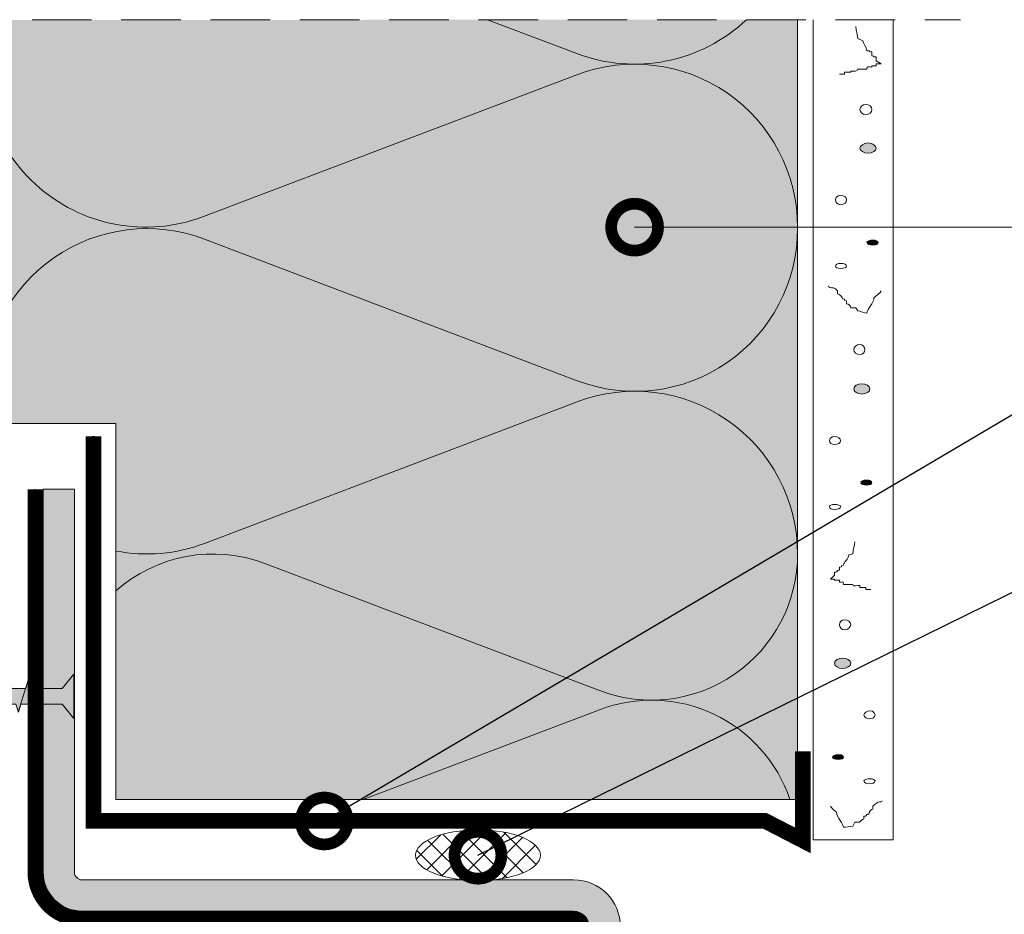
# Model space of a CAD drawing. Units: millimetres. Extents: x -39 to 381, y -14 to 283.
# Drawn here: x 48 to 111, y 165 to 222 of the extents above; entities that cross this region are included whole.
import ezdxf
from ezdxf import colors
from ezdxf.entities.mleader import LeaderData, LeaderLine
from ezdxf.math import Vec2, Vec3

# ---------------------------------------------------------------- set-up
doc = ezdxf.new("R2010")
doc.units = ezdxf.units.MM
doc.linetypes.add('STRICHLINIE', pattern=[19.05, 12.7, -6.35])
doc.layers.get('0').update_dxf_attribs({"color": 1})
for name, color, linetype, lineweight in [('Befestiger', 7, 'Continuous', 9), ('Befestiger_Hg', 254, 'Continuous', 9), ('Beschriftung', 7, 'Continuous', 13), ('Bitumen', 7, 'Continuous', 9), ('Dichtung', 7, 'Continuous', 9), ('Dämmung', 7, 'Continuous', 9), ('folie', 5, 'Continuous', 9), ('Konstruktionslinie', 7, 'STRICHLINIE', 13), ('Profil', 7, 'Continuous', 60), ('Putz', 7, 'Continuous', 9)]:
    doc.layers.add(name, color=color, linetype=linetype, lineweight=lineweight)
doc.layers.add('Dämmung_Hg', color=7, linetype='Continuous', lineweight=9, true_color=0xfff2a6)
doc.styles.get("Standard").update_dxf_attribs({"font": 'ARIAL.TTF'})

# ---------------------------------------------------------------- blocks, each defined once
blk = doc.blocks.new('Schraube_klein')
at = {"layer": 'Befestiger_Hg'}
h = blk.add_hatch(color=256, dxfattribs=at)
h.dxf.hatch_style = 1
h.paths.add_polyline_path([(3.061, -0.549), (3.233, -1.155), (3.419, -0.55), (4.367, -0.55), (4.539, -1.155), (4.709, -0.549), (5.673, -0.549), (5.845, -1.155), (6.031, -0.549), (6.979, -0.549), (7.137, -1.155), (7.326, -0.549), (8.285, -0.549), (8.442, -1.155), (8.632, -0.549), (9.591, -0.549), (9.748, -1.155), (9.925, -0.589), (10.844, -0.589), (11.016, -1.155), (11.191, -0.589), (12.15, -0.589), (12.323, -1.155), (12.497, -0.589), (13.456, -0.589), (13.626, -1.155), (13.803, -0.588), (14.762, -0.588), (14.934, -1.155), (15.109, -0.588), (16.068, -0.588), (16.24, -1.155), (16.414, -0.589), (17.404, -0.589), (17.546, -1.155), (17.716, -0.588), (18.679, -0.588), (18.849, -1.155), (19.029, -0.579), (21.973, -0.579), (22.806, -1.612), (22.806, 1.55), (21.976, 0.522), (19.691, 0.522), (19.554, 1.12), (19.369, 0.522), (18.392, 0.522), (18.255, 1.12), (18.071, 0.522), (17.115, 0.522), (16.949, 1.12), (16.765, 0.522), (15.809, 0.522), (15.643, 1.12), (15.456, 0.522), (14.503, 0.522), (14.337, 1.12), (14.151, 0.523), (13.197, 0.522), (13.031, 1.12), (12.844, 0.522), (11.891, 0.522), (11.725, 1.12), (11.552, 0.567), (10.636, 0.567), (10.46, 1.12), (10.285, 0.561), (9.332, 0.561), (9.157, 1.12), (8.979, 0.561), (8.026, 0.561), (7.854, 1.12), (7.673, 0.561), (6.72, 0.561), (6.542, 1.12), (6.368, 0.561), (5.414, 0.561), (5.237, 1.12), (5.065, 0.561), (4.108, 0.561), (3.931, 1.12), (3.756, 0.561), (2.788, 0.561), (2.619, 1.12), (2.446, 0.566), (0.709, 0.566), (0, 0), (0.709, -0.594), (1.755, -0.594), (1.915, -1.155), (2.097, -0.549)])
at = {"layer": 'Befestiger'}
for p, q in [((2.446, 0.566), (2.619, 1.12)), ((3.756, 0.561), (3.931, 1.12)), ((5.065, 0.561), (5.237, 1.12)), ((6.368, 0.561), (6.542, 1.12)), ((7.673, 0.561), (7.854, 1.12)), ((8.979, 0.561), (9.157, 1.12)), ((10.285, 0.561), (10.46, 1.12)), ((11.552, 0.567), (11.725, 1.12)), ((12.844, 0.522), (13.031, 1.12)), ((14.151, 0.523), (14.337, 1.12)), ((15.456, 0.522), (15.643, 1.12)), ((16.765, 0.522), (16.949, 1.12)), ((18.071, 0.522), (18.255, 1.12)), ((19.369, 0.522), (19.554, 1.12)), ((2.097, -0.549), (1.915, -1.155)), ((3.419, -0.55), (3.233, -1.155)), ((4.709, -0.549), (4.539, -1.155)), ((6.031, -0.549), (5.845, -1.155)), ((7.326, -0.549), (7.137, -1.155)), ((8.632, -0.549), (8.442, -1.155)), ((9.925, -0.589), (9.748, -1.155)), ((11.191, -0.589), (11.016, -1.155)), ((12.497, -0.589), (12.323, -1.155)), ((13.803, -0.588), (13.626, -1.155)), ((15.109, -0.588), (14.934, -1.155)), ((16.414, -0.589), (16.24, -1.155)), ((17.716, -0.588), (17.546, -1.155)), ((19.029, -0.579), (18.849, -1.155))]:
    blk.add_line(p, q, dxfattribs=at)
at = {"layer": 'Befestiger', "lineweight": 9}
blk.add_line((2.446, 0.566), (0.709, 0.566), dxfattribs=at)
for points in [[(21.976, 0.522), (22.806, 1.55)], [(22.806, -1.612), (22.806, 1.55)], [(1.915, -1.155), (2.616, 1.12)], [(2.619, 1.12), (2.788, 0.561)], [(3.231, -1.155), (3.928, 1.12)], [(3.931, 1.12), (4.108, 0.562), (4.109, 0.561)], [(4.537, -1.155), (5.234, 1.12)], [(5.237, 1.12), (5.414, 0.561)], [(5.842, -1.155), (6.54, 1.12)], [(6.542, 1.12), (6.72, 0.561)], [(7.134, -1.155), (7.846, 1.12)], [(7.854, 1.12), (8.026, 0.561)], [(8.44, -1.155), (9.155, 1.12)], [(9.157, 1.12), (9.332, 0.561)], [(9.746, -1.155), (10.457, 1.12)], [(10.46, 1.12), (10.636, 0.567)], [(11.013, -1.155), (11.723, 1.12)], [(11.725, 1.12), (11.891, 0.522)], [(12.319, -1.155), (13.029, 1.12)], [(13.031, 1.12), (13.197, 0.523), (13.197, 0.522)], [(13.623, -1.155), (14.335, 1.12)], [(14.337, 1.12), (14.503, 0.522)], [(14.931, -1.155), (15.641, 1.12)], [(15.643, 1.12), (15.809, 0.522)], [(16.237, -1.155), (16.946, 1.12)], [(16.949, 1.12), (17.115, 0.522)], [(17.543, -1.155), (18.252, 1.12)], [(18.255, 1.12), (18.392, 0.522)], [(18.846, -1.154), (19.552, 1.12)], [(19.554, 1.12), (19.691, 0.522)], [(0.709, 0.566), (0, 0)], [(0.709, -0.594), (0, 0)], [(3.756, 0.561), (2.788, 0.561)], [(5.065, 0.561), (4.109, 0.561)], [(6.368, 0.561), (5.414, 0.561)], [(7.673, 0.561), (6.72, 0.561)], [(8.979, 0.561), (8.026, 0.561)], [(10.285, 0.561), (9.332, 0.561)], [(11.552, 0.567), (10.636, 0.567)], [(12.844, 0.522), (11.891, 0.522)], [(14.151, 0.523), (13.197, 0.522)], [(15.456, 0.522), (14.503, 0.522)], [(16.765, 0.522), (15.809, 0.522)], [(18.071, 0.522), (17.115, 0.522)], [(19.369, 0.522), (18.392, 0.522)], [(21.976, 0.522), (19.691, 0.522)], [(1.755, -0.594), (0.709, -0.594)], [(1.755, -0.594), (1.915, -1.155)], [(3.061, -0.549), (2.097, -0.549)], [(3.061, -0.549), (3.233, -1.155)], [(4.367, -0.55), (3.419, -0.55)], [(4.367, -0.55), (4.539, -1.155)], [(5.673, -0.549), (4.709, -0.549)], [(5.673, -0.549), (5.845, -1.155)], [(6.979, -0.549), (6.031, -0.549)], [(6.979, -0.549), (7.137, -1.155)], [(8.285, -0.549), (7.326, -0.549)], [(8.285, -0.549), (8.442, -1.155)], [(9.591, -0.549), (8.632, -0.549)], [(9.591, -0.549), (9.748, -1.155)], [(10.844, -0.589), (9.925, -0.589)], [(10.844, -0.589), (11.016, -1.155)], [(12.15, -0.589), (11.191, -0.589)], [(12.15, -0.589), (12.323, -1.155)], [(13.456, -0.589), (12.497, -0.589)], [(13.456, -0.589), (13.626, -1.155)], [(14.762, -0.588), (13.803, -0.588)], [(14.762, -0.588), (14.934, -1.155)], [(16.068, -0.588), (15.109, -0.588)], [(16.068, -0.588), (16.24, -1.155)], [(17.404, -0.589), (16.414, -0.589)], [(17.404, -0.589), (17.546, -1.155)], [(18.679, -0.588), (17.716, -0.588)], [(18.679, -0.588), (18.849, -1.155)], [(21.973, -0.579), (19.029, -0.579)], [(21.973, -0.579), (22.806, -1.612)]]:
    blk.add_lwpolyline(points, dxfattribs=at)
at = {"layer": 'Befestiger_Hg'}
for p, q in [((2.446, 0.566), (2.619, 1.12)), ((3.756, 0.561), (3.931, 1.12)), ((5.065, 0.561), (5.237, 1.12)), ((6.368, 0.561), (6.542, 1.12)), ((7.673, 0.561), (7.854, 1.12)), ((8.979, 0.561), (9.157, 1.12)), ((10.285, 0.561), (10.46, 1.12)), ((11.552, 0.567), (11.725, 1.12)), ((12.844, 0.522), (13.031, 1.12)), ((14.151, 0.523), (14.337, 1.12)), ((15.456, 0.522), (15.643, 1.12)), ((16.765, 0.522), (16.949, 1.12)), ((18.071, 0.522), (18.255, 1.12)), ((19.369, 0.522), (19.554, 1.12)), ((2.097, -0.549), (1.915, -1.155)), ((3.419, -0.55), (3.233, -1.155)), ((4.709, -0.549), (4.539, -1.155)), ((6.031, -0.549), (5.845, -1.155)), ((7.326, -0.549), (7.137, -1.155)), ((8.632, -0.549), (8.442, -1.155)), ((9.925, -0.589), (9.748, -1.155)), ((11.191, -0.589), (11.016, -1.155)), ((12.497, -0.589), (12.323, -1.155)), ((13.803, -0.588), (13.626, -1.155)), ((15.109, -0.588), (14.934, -1.155)), ((16.414, -0.589), (16.24, -1.155)), ((17.716, -0.588), (17.546, -1.155)), ((19.029, -0.579), (18.849, -1.155))]:
    blk.add_line(p, q, dxfattribs=at)
at = {"layer": 'Befestiger_Hg', "lineweight": 9}
blk.add_line((2.446, 0.566), (0.709, 0.566), dxfattribs=at)
for points in [[(21.976, 0.522), (22.806, 1.55)], [(22.806, -1.612), (22.806, 1.55)], [(2.619, 1.12), (2.788, 0.561)], [(3.931, 1.12), (4.108, 0.562), (4.109, 0.561)], [(5.237, 1.12), (5.414, 0.561)], [(6.542, 1.12), (6.72, 0.561)], [(7.854, 1.12), (8.026, 0.561)], [(9.157, 1.12), (9.332, 0.561)], [(10.46, 1.12), (10.636, 0.567)], [(11.725, 1.12), (11.891, 0.522)], [(13.031, 1.12), (13.197, 0.523), (13.197, 0.522)], [(14.337, 1.12), (14.503, 0.522)], [(15.643, 1.12), (15.809, 0.522)], [(16.949, 1.12), (17.115, 0.522)], [(18.255, 1.12), (18.392, 0.522)], [(19.554, 1.12), (19.691, 0.522)], [(0.709, 0.566), (0, 0)], [(0.709, -0.594), (0, 0)], [(3.756, 0.561), (2.788, 0.561)], [(5.065, 0.561), (4.109, 0.561)], [(6.368, 0.561), (5.414, 0.561)], [(7.673, 0.561), (6.72, 0.561)], [(8.979, 0.561), (8.026, 0.561)], [(10.285, 0.561), (9.332, 0.561)], [(11.552, 0.567), (10.636, 0.567)], [(12.844, 0.522), (11.891, 0.522)], [(14.151, 0.523), (13.197, 0.522)], [(15.456, 0.522), (14.503, 0.522)], [(16.765, 0.522), (15.809, 0.522)], [(18.071, 0.522), (17.115, 0.522)], [(19.369, 0.522), (18.392, 0.522)], [(21.976, 0.522), (19.691, 0.522)], [(1.755, -0.594), (0.709, -0.594)], [(1.755, -0.594), (1.915, -1.155)], [(3.061, -0.549), (2.097, -0.549)], [(3.061, -0.549), (3.233, -1.155)], [(4.367, -0.55), (3.419, -0.55)], [(4.367, -0.55), (4.539, -1.155)], [(5.673, -0.549), (4.709, -0.549)], [(5.673, -0.549), (5.845, -1.155)], [(6.979, -0.549), (6.031, -0.549)], [(6.979, -0.549), (7.137, -1.155)], [(8.285, -0.549), (7.326, -0.549)], [(8.285, -0.549), (8.442, -1.155)], [(9.591, -0.549), (8.632, -0.549)], [(9.591, -0.549), (9.748, -1.155)], [(10.844, -0.589), (9.925, -0.589)], [(10.844, -0.589), (11.016, -1.155)], [(12.15, -0.589), (11.191, -0.589)], [(12.15, -0.589), (12.323, -1.155)], [(13.456, -0.589), (12.497, -0.589)], [(13.456, -0.589), (13.626, -1.155)], [(14.762, -0.588), (13.803, -0.588)], [(14.762, -0.588), (14.934, -1.155)], [(16.068, -0.588), (15.109, -0.588)], [(16.068, -0.588), (16.24, -1.155)], [(17.404, -0.589), (16.414, -0.589)], [(17.404, -0.589), (17.546, -1.155)], [(18.679, -0.588), (17.716, -0.588)], [(18.679, -0.588), (18.849, -1.155)], [(21.973, -0.579), (19.029, -0.579)], [(21.973, -0.579), (22.806, -1.612)]]:
    blk.add_lwpolyline(points, dxfattribs=at)
blk = doc.blocks.new('_DotSmall')
at = {"color": 0, "linetype": 'ByBlock', "const_width": 0.5}
blk.add_lwpolyline([(-0.0625, 0, 1), (0.0625, 0, 1)], format="xyb", close=True, dxfattribs=at)
blk = doc.blocks.new('z profil')
at = {"layer": 'Bitumen'}
for p, q in [((0, -24.5), (0, 0)), ((2.5, 0), (0.5, 0)), ((0.5, -24.5), (0.5, 0)), ((2.5, -24.5), (2.5, 0)), ((34.95, -50), (34.95, -28)), ((35.45, -50), (35.45, -28)), ((37.45, -50), (37.45, -28))]:
    blk.add_line(p, q, dxfattribs=at)
at = {"layer": 'Bitumen', "const_width": 1}
for points in [[(0, 0), (0, -24.5, 0.414214), (3, -27.5, 1.115024)], [(34.95, -50), (34.95, -28, 0.414214), (34.45, -27.5, 1.022469)]]:
    blk.add_lwpolyline(points, format="xyb", dxfattribs=at)
blk.add_lwpolyline([(3, -27.5), (34.45, -27.5)], dxfattribs=at)
at = {"layer": 'Bitumen'}
for centre, radius, start, end in [((3, -24.5), 3, 180, 270), ((3, -24.5), 2.5, 180, 270), ((3, -24.5), 0.5, 180, 270), ((34.45, -28), 3, 0, 90), ((34.45, -28), 1, 0, 90), ((34.45, -28), 0.5, 0, 90)]:
    blk.add_arc(centre, radius, start, end, dxfattribs=at)
at = {"layer": 'Dämmung'}
for p, q in [((34.45, -25), (3, -25)), ((34.45, -27), (3, -27)), ((34.45, -27.5), (3, -27.5)), ((37.45, -50), (35.45, -50))]:
    blk.add_line(p, q, dxfattribs=at)

msp = doc.modelspace()

# ---------------------------------------------------------------- hatches: boundary and pattern name
at = {"layer": 'Dichtung', "lineweight": 9, "ltscale": 0.09}
h = msp.add_hatch(dxfattribs=at)
h.set_pattern_fill('ANSI37', color=256, scale=0.3)
h.set_pattern_definition([(45, (-2.3078, -9.9707), (-0.673519, 0.673519), []), (135, (-2.3078, -9.9707), (-0.673519, -0.673519), [])])
edge = h.paths.add_edge_path()
edge.add_ellipse((77.445, 168.469), major_axis=(4, 0), ratio=0.406338, start_angle=0, end_angle=360)
at = {"layer": 'Dämmung_Hg'}
h = msp.add_hatch(color=256, dxfattribs=at)
h.dxf.hatch_style = 1
h.paths.add_polyline_path([(45.739, 196.097), (54.265, 196.097), (54.265, 172.041), (97.907, 172.041), (97.907, 221.95), (45.739, 221.933)])
at = {"layer": 'folie'}
h = msp.add_hatch(color=256, dxfattribs=at)
edge = h.paths.add_edge_path()
edge.add_line((50.841, 178.15), (49.615, 178.15))
edge.add_line((49.615, 178.15), (49.615, 167.394))
edge.add_arc((52.115, 167.394), 2.5, 180, 270)
edge.add_line((52.115, 164.894), (83.565, 164.894))
edge.add_arc((83.565, 163.894), 1, 0, 90, ccw=False)
edge.add_line((84.565, 163.894), (84.565, 144.631))
edge.add_line((84.565, 144.631), (86.565, 144.631))
edge.add_line((86.565, 144.631), (86.565, 163.894))
edge.add_arc((83.565, 163.894), 3, 0, 90)
edge.add_line((83.565, 166.894), (78.433, 166.894))
edge.add_ellipse((77.445, 168.469), major_axis=(-4, 0), ratio=0.406338, start_angle=75.70998, end_angle=104.29002, ccw=False)
edge.add_line((76.458, 166.894), (52.115, 166.894))
edge.add_arc((52.115, 167.394), 0.5, 180, 270, ccw=False)
edge.add_line((51.615, 167.394), (51.615, 191.894))
edge.add_line((51.615, 191.894), (49.615, 191.894))
edge.add_line((49.615, 191.894), (49.615, 179.141))
edge.add_line((49.615, 179.141), (50.844, 179.141))
edge.add_line((50.844, 179.141), (51.591, 180.066))
edge.add_line((51.591, 180.066), (51.591, 177.22))
edge.add_line((51.591, 177.22), (50.841, 178.15))
h.paths.add_polyline_path([(86.565, 141.894), (86.565, 144.631), (84.565, 144.631), (84.565, 141.894)])
at = {"layer": 'Putz'}
h = msp.add_hatch(color=256, dxfattribs=at)
h.dxf.hatch_style = 2
edge = h.paths.add_edge_path()
edge.add_spline(control_points=[(102.147, 213.414), (102.406, 213.414), (102.73, 213.414), (102.924, 213.544), (102.924, 213.738), (102.924, 213.867), (102.73, 214.062), (102.406, 214.062), (102.147, 214.062), (101.887, 213.867), (101.887, 213.738), (101.887, 213.544), (102.147, 213.414)], knot_values=[0, 0, 0, 0, 1, 1, 1, 2, 2, 2, 3, 3, 3, 4, 4, 4, 4], degree=3, periodic=0)
h = msp.add_hatch(color=256, dxfattribs=at)
h.dxf.hatch_style = 2
edge = h.paths.add_edge_path()
edge.add_spline(control_points=[(102.535, 207.517), (102.73, 207.517), (102.924, 207.517), (103.054, 207.582), (103.054, 207.711), (103.054, 207.776), (102.924, 207.841), (102.73, 207.841), (102.535, 207.841), (102.341, 207.776), (102.341, 207.711), (102.341, 207.582), (102.535, 207.517)], knot_values=[0, 0, 0, 0, 1, 1, 1, 2, 2, 2, 3, 3, 3, 4, 4, 4, 4], degree=3, periodic=0)
h = msp.add_hatch(color=256, dxfattribs=at)
h.dxf.hatch_style = 2
edge = h.paths.add_edge_path()
edge.add_spline(control_points=[(101.758, 197.991), (102.017, 197.991), (102.276, 197.991), (102.535, 198.121), (102.535, 198.315), (102.535, 198.51), (102.276, 198.64), (102.017, 198.64), (101.758, 198.64), (101.499, 198.51), (101.499, 198.315), (101.499, 198.121), (101.758, 197.991)], knot_values=[0, 0, 0, 0, 1, 1, 1, 2, 2, 2, 3, 3, 3, 4, 4, 4, 4], degree=3, periodic=0)
h = msp.add_hatch(color=256, dxfattribs=at)
h.dxf.hatch_style = 2
edge = h.paths.add_edge_path()
edge.add_spline(control_points=[(102.082, 192.159), (102.341, 192.159), (102.535, 192.159), (102.665, 192.224), (102.665, 192.289), (102.665, 192.419), (102.535, 192.483), (102.341, 192.483), (102.082, 192.483), (101.952, 192.419), (101.952, 192.289), (101.952, 192.224), (102.082, 192.159)], knot_values=[0, 0, 0, 0, 1, 1, 1, 2, 2, 2, 3, 3, 3, 4, 4, 4, 4], degree=3, periodic=0)
h = msp.add_hatch(color=256, dxfattribs=at)
h.dxf.hatch_style = 2
edge = h.paths.add_edge_path()
edge.add_spline(control_points=[(100.526, 180.43), (100.786, 180.43), (101.045, 180.43), (101.304, 180.56), (101.304, 180.755), (101.304, 180.949), (101.045, 181.079), (100.786, 181.079), (100.526, 181.079), (100.268, 180.949), (100.268, 180.755), (100.268, 180.56), (100.526, 180.43)], knot_values=[0, 0, 0, 0, 1, 1, 1, 2, 2, 2, 3, 3, 3, 4, 4, 4, 4], degree=3, periodic=0)
h = msp.add_hatch(color=256, dxfattribs=at)
h.dxf.hatch_style = 2
edge = h.paths.add_edge_path()
edge.add_spline(control_points=[(100.268, 174.598), (100.526, 174.598), (100.721, 174.598), (100.851, 174.663), (100.851, 174.728), (100.851, 174.793), (100.721, 174.923), (100.526, 174.923), (100.268, 174.923), (100.138, 174.793), (100.138, 174.728), (100.138, 174.663), (100.268, 174.598)], knot_values=[0, 0, 0, 0, 1, 1, 1, 2, 2, 2, 3, 3, 3, 4, 4, 4, 4], degree=3, periodic=0)

# ---------------------------------------------------------------- linework, layer by layer
at = {"layer": 'Bitumen', "const_width": 1}
msp.add_lwpolyline([(52.832, 195.288), (52.832, 170.663), (95.832, 170.663), (98.233, 169.422), (98.233, 175.115)], dxfattribs=at)
at = {"layer": 'Dichtung', "lineweight": 9}
msp.add_ellipse((77.445, 168.469), major_axis=(4, 0), ratio=0.406338, dxfattribs=at)
at = {"layer": 'Dämmung'}
for p, q in [((78.067, 221.95), (83.769, 219.784)), ((97.907, 221.95), (97.907, 172.041)), ((59.877, 209.351), (83.769, 218.425)), ((59.952, 207.898), (83.797, 198.842)), ((59.952, 188.429), (83.797, 197.485)), ((54.265, 196.097), (45.739, 196.097)), ((54.265, 172.041), (54.265, 196.097)), ((63.807, 187.141), (85.23, 179.005)), ((70.103, 172.041), (85.23, 177.786)), ((97.907, 172.041), (54.265, 172.041))]:
    msp.add_line(p, q, dxfattribs=at)
for centre, radius, start, end in [((56.173, 219.105), 10.433, 164.17418, 290.79657), ((87.473, 229.538), 10.433, 249.20343, 313.34063), ((87.473, 208.671), 10.433, 0, 110.79657), ((56.255, 198.164), 10.413, 69.20343, 180.56484), ((87.494, 208.577), 10.413, 249.20343, 0), ((87.494, 187.751), 10.413, 0, 110.79657), ((56.255, 198.164), 10.413, 258.98502, 290.79657), ((60.486, 178.396), 9.355, 69.20343, 131.67366), ((88.551, 187.751), 9.355, 249.20343, 0), ((88.551, 169.04), 9.355, 18.70818, 110.79657)]:
    msp.add_arc(centre, radius, start, end, dxfattribs=at)
at = {"layer": 'Konstruktionslinie', "ltscale": 0.3}
msp.add_line((14.615, 221.95), (108.34, 221.95), dxfattribs=at)
at = {"layer": 'Profil', "lineweight": 60}
for p, q in [((52.832, 195.288), (52.832, 170.663)), ((98.233, 169.422), (98.233, 175.115)), ((52.832, 170.663), (95.832, 170.663)), ((95.832, 170.663), (98.233, 169.422))]:
    msp.add_line(p, q, dxfattribs=at)
at = {"layer": 'Putz', "lineweight": 9}
for points in [[(98.907, 169.452), (104.026, 169.452), (104.026, 221.95)], [(98.907, 221.95), (98.907, 169.452)]]:
    msp.add_lwpolyline(points, dxfattribs=at)
at = {"layer": 'Putz', "lineweight": 5}
for points in [[(101.628, 221.514), (101.628, 221.255), (101.758, 220.93), (101.758, 220.736)], [(101.758, 220.736), (101.758, 220.736), (102.082, 220.606), (102.082, 220.606)], [(102.082, 220.606), (102.082, 220.412), (102.341, 220.218), (102.341, 219.959)], [(102.341, 219.959), (102.665, 219.959), (102.341, 219.894), (102.665, 219.894)], [(102.665, 219.894), (102.665, 219.894), (102.665, 219.764), (102.665, 219.764)], [(102.665, 219.764), (102.665, 219.764), (102.665, 219.634), (102.665, 219.634)], [(102.665, 219.634), (102.924, 219.634), (102.665, 219.57), (102.924, 219.57)], [(102.924, 219.57), (102.924, 219.57), (102.924, 219.44), (102.924, 219.44)], [(102.924, 219.44), (102.924, 219.44), (102.924, 219.311), (102.924, 219.311)], [(101.758, 218.792), (101.758, 218.598), (101.499, 218.662), (101.304, 218.662)], [(102.341, 218.792), (102.341, 218.792), (101.758, 218.792), (101.758, 218.792)], [(102.665, 218.922), (102.471, 218.922), (102.341, 218.987), (102.341, 218.792)], [(102.794, 218.987), (102.794, 218.987), (102.665, 218.987), (102.665, 218.987)], [(102.665, 218.987), (102.665, 218.987), (102.665, 218.922), (102.665, 218.922)], [(102.924, 218.987), (102.924, 218.987), (102.794, 218.987), (102.794, 218.987)], [(102.924, 219.311), (102.924, 219.311), (103.248, 219.116), (103.248, 219.116)], [(103.248, 219.116), (103.248, 219.116), (102.924, 219.116), (102.924, 219.116)], [(102.924, 219.116), (102.924, 219.116), (102.924, 218.987), (102.924, 218.987)], [(100.915, 218.468), (100.915, 218.468), (100.591, 218.468), (100.591, 218.468)], [(101.304, 218.598), (101.304, 218.598), (100.915, 218.598), (100.915, 218.598)], [(100.915, 218.598), (100.915, 218.598), (100.915, 218.468), (100.915, 218.468)], [(101.304, 218.662), (101.304, 218.662), (101.304, 218.598), (101.304, 218.598)]]:
    msp.add_open_spline(points, degree=3, dxfattribs=at)
for points, knots in [([(102.276, 215.876), (102.471, 215.876), (102.665, 216.006), (102.665, 216.2), (102.665, 216.395), (102.471, 216.524), (102.276, 216.524), (102.082, 216.524), (101.887, 216.395), (101.887, 216.2), (101.887, 216.006), (102.082, 215.876), (102.276, 215.876)], [0, 0, 0, 0, 1, 1, 1, 2, 2, 2, 3, 3, 3, 4, 4, 4, 4]), ([(102.406, 213.414), (102.73, 213.414), (102.924, 213.544), (102.924, 213.738), (102.924, 213.867), (102.73, 214.062), (102.406, 214.062), (102.147, 214.062), (101.887, 213.867), (101.887, 213.738), (101.887, 213.544), (102.147, 213.414), (102.406, 213.414)], [0, 0, 0, 0, 1, 1, 1, 2, 2, 2, 3, 3, 3, 4, 4, 4, 4]), ([(100.656, 210.109), (100.915, 210.109), (101.045, 210.238), (101.045, 210.433), (101.045, 210.562), (100.915, 210.692), (100.656, 210.692), (100.462, 210.692), (100.332, 210.562), (100.332, 210.433), (100.332, 210.238), (100.462, 210.109), (100.656, 210.109)], [0, 0, 0, 0, 1, 1, 1, 2, 2, 2, 3, 3, 3, 4, 4, 4, 4]), ([(102.73, 207.517), (102.924, 207.517), (103.054, 207.582), (103.054, 207.711), (103.054, 207.776), (102.924, 207.841), (102.73, 207.841), (102.535, 207.841), (102.341, 207.776), (102.341, 207.711), (102.341, 207.582), (102.535, 207.517), (102.73, 207.517)], [0, 0, 0, 0, 1, 1, 1, 2, 2, 2, 3, 3, 3, 4, 4, 4, 4]), ([(100.656, 206.027), (100.915, 206.027), (101.045, 206.091), (101.045, 206.156), (101.045, 206.286), (100.915, 206.351), (100.656, 206.351), (100.462, 206.351), (100.332, 206.286), (100.332, 206.156), (100.332, 206.091), (100.462, 206.027), (100.656, 206.027)], [0, 0, 0, 0, 1, 1, 1, 2, 2, 2, 3, 3, 3, 4, 4, 4, 4]), ([(103.248, 204.601), (103.248, 204.472), (102.924, 204.277), (102.794, 204.147), (102.794, 203.823), (102.341, 203.434), (102.341, 203.176), (102.211, 203.176), (101.887, 203.305), (101.758, 203.305), (101.758, 203.305), (101.628, 203.499), (101.628, 203.499), (101.628, 203.499), (101.499, 203.499), (101.499, 203.499), (101.499, 203.499), (101.304, 203.499), (101.304, 203.499), (101.304, 203.629), (101.175, 203.759), (101.045, 203.759), (101.045, 203.759), (101.045, 203.823), (101.045, 203.823), (101.045, 203.823), (101.045, 203.953), (101.045, 203.953), (100.786, 203.953), (101.045, 204.083), (100.786, 204.083), (100.786, 204.147), (100.591, 204.406), (100.462, 204.406), (100.462, 204.406), (100.462, 204.472), (100.462, 204.472), (100.462, 204.472), (100.462, 204.601), (100.462, 204.601), (100.462, 204.601), (100.332, 204.73), (100.332, 204.73), (100.332, 204.73), (100.203, 204.795), (100.203, 204.795), (100.008, 204.795), (99.879, 204.795), (99.879, 204.925)], [0, 0, 0, 0, 1, 1, 1, 2, 2, 2, 3, 3, 3, 4, 4, 4, 5, 5, 5, 6, 6, 6, 7, 7, 7, 8, 8, 8, 9, 9, 9, 10, 10, 10, 11, 11, 11, 12, 12, 12, 13, 13, 13, 14, 14, 14, 15, 15, 15, 16, 16, 16, 16]), ([(101.887, 200.519), (102.082, 200.519), (102.211, 200.648), (102.211, 200.843), (102.211, 200.972), (102.082, 201.166), (101.887, 201.166), (101.693, 201.166), (101.499, 200.972), (101.499, 200.843), (101.499, 200.648), (101.693, 200.519), (101.887, 200.519)], [0, 0, 0, 0, 1, 1, 1, 2, 2, 2, 3, 3, 3, 4, 4, 4, 4]), ([(102.017, 197.991), (102.276, 197.991), (102.535, 198.121), (102.535, 198.315), (102.535, 198.51), (102.276, 198.64), (102.017, 198.64), (101.758, 198.64), (101.499, 198.51), (101.499, 198.315), (101.499, 198.121), (101.758, 197.991), (102.017, 197.991)], [0, 0, 0, 0, 1, 1, 1, 2, 2, 2, 3, 3, 3, 4, 4, 4, 4]), ([(100.268, 194.751), (100.462, 194.751), (100.656, 194.881), (100.656, 195.011), (100.656, 195.14), (100.462, 195.27), (100.268, 195.27), (100.073, 195.27), (99.943, 195.14), (99.943, 195.011), (99.943, 194.881), (100.073, 194.751), (100.268, 194.751)], [0, 0, 0, 0, 1, 1, 1, 2, 2, 2, 3, 3, 3, 4, 4, 4, 4]), ([(102.341, 192.159), (102.535, 192.159), (102.665, 192.224), (102.665, 192.289), (102.665, 192.419), (102.535, 192.483), (102.341, 192.483), (102.082, 192.483), (101.952, 192.419), (101.952, 192.289), (101.952, 192.224), (102.082, 192.159), (102.341, 192.159)], [0, 0, 0, 0, 1, 1, 1, 2, 2, 2, 3, 3, 3, 4, 4, 4, 4]), ([(100.268, 190.604), (100.462, 190.604), (100.656, 190.669), (100.656, 190.798), (100.656, 190.863), (100.462, 190.928), (100.268, 190.928), (100.073, 190.928), (99.943, 190.863), (99.943, 190.798), (99.943, 190.669), (100.073, 190.604), (100.268, 190.604)], [0, 0, 0, 0, 1, 1, 1, 2, 2, 2, 3, 3, 3, 4, 4, 4, 4]), ([(101.564, 188.53), (101.564, 188.336), (101.434, 188.012), (101.434, 187.753), (101.434, 187.753), (101.175, 187.688), (101.175, 187.688), (101.175, 187.429), (100.851, 187.234), (100.851, 187.04), (100.591, 187.04), (100.851, 186.911), (100.591, 186.911), (100.591, 186.911), (100.591, 186.781), (100.591, 186.781), (100.591, 186.781), (100.591, 186.716), (100.591, 186.716), (100.268, 186.716), (100.591, 186.587), (100.268, 186.587), (100.268, 186.587), (100.268, 186.457), (100.268, 186.457), (100.268, 186.457), (100.268, 186.392), (100.268, 186.392), (100.268, 186.392), (100.008, 186.133), (100.008, 186.133), (100.008, 186.133), (100.268, 186.133), (100.268, 186.133), (100.268, 186.133), (100.268, 186.068), (100.268, 186.068), (100.268, 186.068), (100.397, 186.068), (100.397, 186.068), (100.397, 186.068), (100.591, 186.068), (100.591, 186.068), (100.591, 186.068), (100.591, 185.938), (100.591, 185.938), (100.721, 185.938), (100.851, 186.068), (100.851, 185.809), (100.851, 185.809), (101.434, 185.809), (101.434, 185.809), (101.434, 185.615), (101.758, 185.744), (101.887, 185.744), (101.887, 185.744), (101.887, 185.615), (101.887, 185.615), (101.887, 185.615), (102.276, 185.615), (102.276, 185.615), (102.276, 185.615), (102.276, 185.485), (102.276, 185.485), (102.276, 185.485), (102.6, 185.485), (102.6, 185.485)], [0, 0, 0, 0, 1, 1, 1, 2, 2, 2, 3, 3, 3, 4, 4, 4, 5, 5, 5, 6, 6, 6, 7, 7, 7, 8, 8, 8, 9, 9, 9, 10, 10, 10, 11, 11, 11, 12, 12, 12, 13, 13, 13, 14, 14, 14, 15, 15, 15, 16, 16, 16, 17, 17, 17, 18, 18, 18, 19, 19, 19, 20, 20, 20, 21, 21, 21, 22, 22, 22, 22]), ([(100.915, 182.893), (101.11, 182.893), (101.304, 183.087), (101.304, 183.217), (101.304, 183.411), (101.11, 183.541), (100.915, 183.541), (100.721, 183.541), (100.591, 183.411), (100.591, 183.217), (100.591, 183.087), (100.721, 182.893), (100.915, 182.893)], [0, 0, 0, 0, 1, 1, 1, 2, 2, 2, 3, 3, 3, 4, 4, 4, 4]), ([(100.786, 180.43), (101.045, 180.43), (101.304, 180.56), (101.304, 180.755), (101.304, 180.949), (101.045, 181.079), (100.786, 181.079), (100.526, 181.079), (100.268, 180.949), (100.268, 180.755), (100.268, 180.56), (100.526, 180.43), (100.786, 180.43)], [0, 0, 0, 0, 1, 1, 1, 2, 2, 2, 3, 3, 3, 4, 4, 4, 4]), ([(102.535, 177.191), (102.73, 177.191), (102.86, 177.32), (102.86, 177.45), (102.86, 177.579), (102.73, 177.709), (102.535, 177.709), (102.341, 177.709), (102.147, 177.579), (102.147, 177.45), (102.147, 177.32), (102.341, 177.191), (102.535, 177.191)], [0, 0, 0, 0, 1, 1, 1, 2, 2, 2, 3, 3, 3, 4, 4, 4, 4]), ([(100.526, 174.598), (100.721, 174.598), (100.851, 174.663), (100.851, 174.728), (100.851, 174.793), (100.721, 174.923), (100.526, 174.923), (100.268, 174.923), (100.138, 174.793), (100.138, 174.728), (100.138, 174.663), (100.268, 174.598), (100.526, 174.598)], [0, 0, 0, 0, 1, 1, 1, 2, 2, 2, 3, 3, 3, 4, 4, 4, 4]), ([(102.535, 173.044), (102.73, 173.044), (102.86, 173.108), (102.86, 173.238), (102.86, 173.302), (102.73, 173.367), (102.535, 173.367), (102.341, 173.367), (102.147, 173.302), (102.147, 173.238), (102.147, 173.108), (102.341, 173.044), (102.535, 173.044)], [0, 0, 0, 0, 1, 1, 1, 2, 2, 2, 3, 3, 3, 4, 4, 4, 4]), ([(100.008, 171.618), (100.008, 171.553), (100.268, 171.294), (100.397, 171.229), (100.397, 170.905), (100.851, 170.451), (100.851, 170.257), (100.98, 170.257), (101.304, 170.322), (101.434, 170.322), (101.434, 170.322), (101.564, 170.581), (101.564, 170.581), (101.564, 170.581), (101.758, 170.581), (101.758, 170.581), (101.758, 170.581), (101.887, 170.581), (101.887, 170.581), (101.887, 170.646), (102.017, 170.776), (102.147, 170.776), (102.147, 170.776), (102.147, 170.905), (102.147, 170.905), (102.147, 170.905), (102.147, 170.97), (102.147, 170.97), (102.471, 170.97), (102.147, 171.099), (102.471, 171.099), (102.471, 171.229), (102.6, 171.423), (102.73, 171.423), (102.73, 171.423), (102.73, 171.553), (102.73, 171.553), (102.73, 171.553), (102.73, 171.618), (102.73, 171.618), (102.73, 171.618), (102.86, 171.747), (102.86, 171.747), (102.86, 171.747), (103.054, 171.877), (103.054, 171.877), (103.183, 171.877), (103.313, 171.877), (103.313, 171.942)], [0, 0, 0, 0, 1, 1, 1, 2, 2, 2, 3, 3, 3, 4, 4, 4, 5, 5, 5, 6, 6, 6, 7, 7, 7, 8, 8, 8, 9, 9, 9, 10, 10, 10, 11, 11, 11, 12, 12, 12, 13, 13, 13, 14, 14, 14, 15, 15, 15, 16, 16, 16, 16])]:
    msp.add_open_spline(points, degree=3, knots=knots, dxfattribs=at)

# ---------------------------------------------------------------- block references
at = {"layer": 'Befestiger_Hg', "color": 1, "xscale": 0.9, "yscale": 0.9, "zscale": 0.9}
msp.add_blockref('Schraube_klein', (31.065, 178.671), dxfattribs=at)
at = {"layer": 'Bitumen'}
msp.add_blockref('z profil', (49.115, 191.894), dxfattribs=at)

# ---------------------------------------------------------------- leaders
at = {"layer": 'Beschriftung'}
ml = msp.add_multileader_mtext('Standard', dxfattribs=at)
ml.set_content('vnější kontaktní zateplovací systém (ETICS)', color=256)
ml.set_leader_properties()
ml.set_arrow_properties(name='DOTSMALL')
ml.build(insert=Vec2(0, 0))
ml.multileader.update_dxf_attribs({"arrow_head_size": 6})
ctx = ml.context
ctx.base_point, ctx.arrow_head_size, ctx.plane_origin = Vec3(120.058, 208.696), 6, Vec3(100.776, 208.696)
notes = []
notes.append((ctx, [(0, (1, 1, 0), (113.058, 208.696), (1, 0), 7, [(0, [(87.473, 208.671)], 0, [])])]))
ctx.mtext.insert, ctx.mtext.flow_direction = Vec3(122.058, 211.284), 5
ml = msp.add_multileader_mtext('Standard', dxfattribs=at)
ml.set_content('zakládací lišta', color=256)
ml.set_leader_properties()
ml.set_arrow_properties(name='DOTSMALL')
ml.build(insert=Vec2(0, 0))
ml.multileader.update_dxf_attribs({"arrow_head_size": 6})
ctx = ml.context
ctx.base_point, ctx.arrow_head_size, ctx.plane_origin = Vec3(120.058, 197.674), 6, Vec3(95.656, 199.575)
notes.append((ctx, [(0, (1, 1, 0), (112.452, 197.152), (1, 0), 7.606, [(0, [(67.613, 170.663)], 0, [])])]))
ctx.mtext.insert, ctx.mtext.flow_direction = Vec3(122.058, 199.184), 5
ml = msp.add_multileader_mtext('Standard', dxfattribs=at)
ml.set_content('těsnící páska', color=256)
ml.set_leader_properties()
ml.set_arrow_properties(name='DOTSMALL')
ml.build(insert=Vec2(0, 0))
ml.multileader.update_dxf_attribs({"arrow_head_size": 6})
ctx = ml.context
ctx.base_point, ctx.arrow_head_size, ctx.plane_origin = Vec3(120.058, 185.423), 6, Vec3(89.654, 186.466)
notes.append((ctx, [(0, (1, 1, 0), (112.929, 185.945), (1, 0), 7.129, [(0, [(77.445, 168.469)], 0, [])])]))
ctx.mtext.insert, ctx.mtext.flow_direction = Vec3(122.058, 188.499), 5
for ctx, leaders in notes:
    for number, flags, end, landing, length, lines in leaders:
        leader = LeaderData()
        leader.index, (leader.has_last_leader_line, leader.has_dogleg_vector, leader.attachment_direction) = number, flags
        leader.last_leader_point, leader.dogleg_vector, leader.dogleg_length = Vec3(end), Vec3(landing), length
        for number, points, colour, breaks in lines:
            line = LeaderLine()
            line.index, line.vertices, line.color, line.breaks = number, Vec3.list(points), colors.encode_raw_color(colour), breaks
            leader.lines.append(line)
        ctx.leaders.append(leader)

doc.saveas('drawing.dxf')
